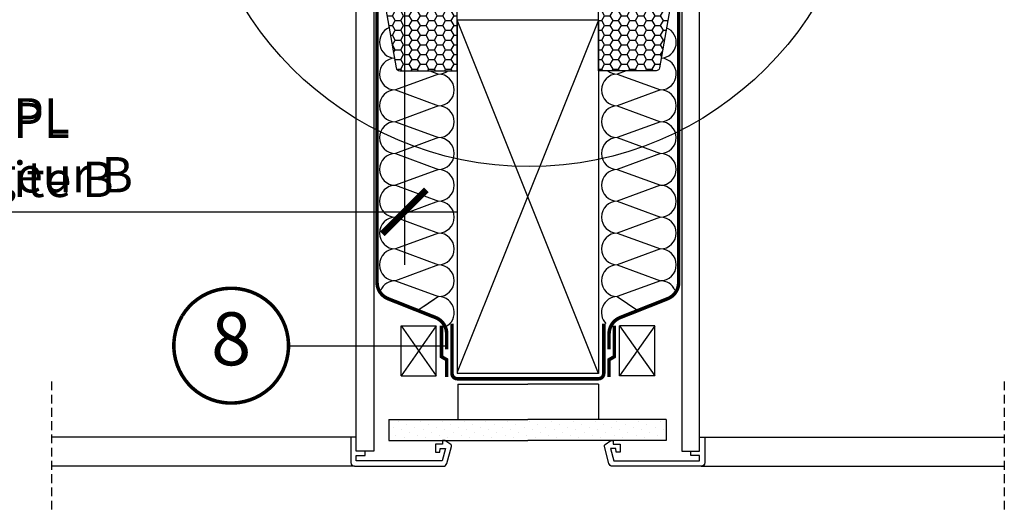
# Model space of a CAD drawing. Units: millimetres. Extents: x 0 to 6949, y -95 to 2610.
# Drawn here: x 3595 to 4153, y 1041 to 1320 of the extents above; entities that cross this region are included whole.
import ezdxf
from ezdxf.enums import TextEntityAlignment as Align

# ---------------------------------------------------------------- set-up
doc = ezdxf.new("R2010")
doc.units = ezdxf.units.MM
doc.header["$LTSCALE"] = 20
doc.header["$MEASUREMENT"] = 0
doc.header["$PDMODE"] = 35
doc.header["$PDSIZE"] = -3
for name, pattern in [('AUSGEZOGEN', [0]), ('VERDECKT', [0.375, 0.25, -0.125]), ('VERDECKT2', [0.1875, 0.125, -0.0625])]:
    doc.linetypes.add(name, pattern=pattern)
doc.layers.get('0').update_dxf_attribs({"plot": 0})
for name, color, linetype in [('VELUX-1_10', 1, 'Continuous'), ('VELUX-BDX', 6, 'Continuous'), ('VELUX-DACH', 7, 'Continuous'), ('VELUX-DACHSCHRAFFUR', 8, 'Continuous'), ('VELUX-F-1_10', 1, 'Continuous'), ('VELUX-INNENFUTTER', 109, 'Continuous')]:
    doc.layers.add(name, color=color, linetype=linetype)
doc.layers.get('0').off()
doc.styles.add('Verdana', font='verdana.ttf')
doc.dimstyles.new('Standard_Detail_M_10', dxfattribs={"dimtxt": 20, "dimasz": 25, "dimexe": 30, "dimexo": 0, "dimgap": 8, "dimtad": 1, "dimdec": 0, "dimdsep": 46, "dimtxsty": 'Verdana', "dimblk": 'ARCHTICK', "dimcen": 5, "dimdle": 30, "dimclrd": 256, "dimclre": 256, "dimclrt": 256, "dimadec": 0, "dimazin": 0, "dimtfac": 1, "dimtdec": 0, "dimtix": 1, "dimtmove": 1, "dimatfit": 3, "dimldrblk": 'ARCHTICK', "dimfxl": 1, "dimtolj": 1, "dimtzin": 0, "dimlwd": -1, "dimarcsym": 0})

# ---------------------------------------------------------------- blocks, each defined once
blk = doc.blocks.new('Position_1_10')
at = {"layer": 'VELUX-1_10', "const_width": 2}
blk.add_lwpolyline([(-27.72584569558762, 16.95663529314379, -680.2406413038243), (-27.82507533244893, 16.79330767727834, 1.773395182032496)], format="xyb", dxfattribs=at)
at = {"layer": 'VELUX-1_10', "style": 'Verdana'}
blk.add_attdef('POS', text='', height=30, dxfattribs=at).set_placement((1.523403625469655e-11, 2.41016095969826e-11), align=Align.MIDDLE)
blk = doc.blocks.new('_ArchTick')
at = {"color": 0, "linetype": 'ByBlock', "const_width": 0.15}
blk.add_lwpolyline([(-0.5, -0.5), (0.5, 0.5)], dxfattribs=at)
blk = doc.blocks.new('*D20')
at = {"layer": 'Defpoints', "color": 0, "transparency": 16777216}
for p in [(3382.830859804128, 1395.577998535634), (3812.831537897762, 1395.577999194179), (3812.831537897762, 1210.741766314986)]:
    blk.add_point(p, dxfattribs=at)
at = {"layer": 'VELUX-1_10', "lineweight": -2, "transparency": 16777216}
for p, q in [((3382.830859804128, 1395.577998535634), (3382.830859804128, 1180.741766314986)), ((3812.831537897762, 1395.577999194179), (3812.831537897762, 1180.741766314986))]:
    blk.add_line(p, q, dxfattribs=at)
at = {"layer": 'VELUX-1_10', "transparency": 16777216}
blk.add_line((3352.830859804128, 1210.741766314986), (3842.831537897762, 1210.741766314986), dxfattribs=at)
at = {"layer": 'VELUX-1_10', "transparency": 16777216, "xscale": 25, "yscale": 25, "zscale": 25, "rotation": 180}
blk.add_blockref('_ArchTick', (3382.830859804128, 1210.741766314986), dxfattribs=at)
at = {"layer": 'VELUX-1_10', "transparency": 16777216, "xscale": 25, "yscale": 25, "zscale": 25}
blk.add_blockref('_ArchTick', (3812.831537897762, 1210.741766314986), dxfattribs=at)
at = {"layer": 'VELUX-1_10', "transparency": 16777216, "insert": (3597.831198850945, 1245.831535735179), "char_height": 20, "attachment_point": 5, "style": 'Verdana'}
blk.add_mtext('\\A1;GPL\\PBreite B', dxfattribs=at)
blk = doc.blocks.new('LSB_quer_li')
at = {"layer": 'VELUX-INNENFUTTER', "color": 53}
for p, q in [((3.496955287118908e-06, 2.000170086992966), (172.6998829731901, 2.000170086992966)), ((1.000059681679886, -14.49981989942034), (172.6998829731901, -14.49981989942034))]:
    blk.add_line(p, q, dxfattribs=at)
at = {"layer": 'VELUX-INNENFUTTER'}
blk.add_line((-10.03347215456597, -5.999846125470413), (4.005584742117207e-06, -5.999846125470413), dxfattribs=at)
blk.add_lwpolyline([(1.000059681681705, -14.49981989942034), (-49.41914680981154, -14.49981989942125, -0.3394542588634029), (-51.35099846238973, -13.0174579896252), (-53.96586614460739, -3.258638944522772, -0.3217026890684646), (-53.55431287065858, -2.167551268981242), (-50.30001655527758, 0.0001958361985998636), (-48.99992004343676, 0.0001958361995093583), (-48.99992004343676, -1.999838019239633), (-44.99997154184985, -1.999838019238723), (-44.99997154184985, -6.499809885846389), (-47.32502952524828, -6.499809885846389), (-47.50002876230883, -4.499835635052932), (-50.52746787974229, -4.499835635052932), (-48.65182891794848, -11.49980511747572), (0.0001047520954671199, -11.49980511747481), (0.0001047520954671199, -8.499843741284622), (-4.999890479532951, -8.499843741284622), (-4.999890479532951, -5.999846125471322), (0.0001047520954671199, -5.999846125470413), (0.0001047520954671199, 2.000170086992966), (3.000006523640877, 2.000170086992966), (3.000059681679886, -12.49981989941944, -0.4142135623730909)], format="xyb", close=True, dxfattribs=at)
blk = doc.blocks.new('BDX 105 links')
at = {"layer": 'VELUX-BDX'}
h = blk.add_hatch(dxfattribs=at)
h.set_pattern_fill('HONEY', color=6)
h.set_pattern_definition([(0, (-4841.440631838466, -1188.666339028591), (4.7625, 2.749630645), [3.175, -6.35]), (120, (-4841.440631838466, -1188.666339028591), (-4.762499989594191, 2.749630663023391), [3.174999999999999, -6.349999999999998]), (59.99999999999999, (-4841.440631838466, -1188.666339028591), (1.040580910327549e-08, 5.499261308023389), [-6.35, 3.175])])
h.paths.add_polyline_path([(-30, -104.999789050597), (2.646042467658887, -104.9997890505956, 0.3642174869965975), (4.615960498931646, -103.3453653085402), (13.50000000000092, -52.70291172114615), (13.50000000000091, -48.92788904819832), (13.40698344670091, -47.53072744612018, 0.6937876314783666), (9.475644381450014, -47.4621206575076, -0.3174951975308904), (7.400000000002354, -48.92788904819849), (2.000000000000114, -48.92788904819849, -0.4142135623730949), (0, -46.92788904819838), (0, 0), (-30, 0)])
blk.add_lwpolyline([(-30, -104.999789050597), (-30, 0), (0, 0), (0, -46.92788904819827, 0.414213562373095), (2, -48.92788904819849), (7.400000000002365, -48.92788904819849, 0.3083671041093374), (9.450000000001637, -47.53072744612268, -0.7067909903102756), (13.40698344670091, -47.53072744612018), (13.50000000000091, -48.92788904819827), (13.50000000000091, -52.70291172114617), (4.615960498931599, -103.3453653085405, -0.3642174869965631), (2.646042467658845, -104.9997890505956)], format="xyb", close=True, dxfattribs=at)
blk = doc.blocks.new('BDX 105 rechts')
at = {"layer": 'VELUX-BDX'}
h = blk.add_hatch(dxfattribs=at)
h.set_pattern_fill('HONEY', color=6)
h.set_pattern_definition([(0, (-4955.353443409802, -1188.666339028591), (4.7625, 2.749630645), [3.175, -6.35]), (120, (-4955.353443409802, -1188.666339028591), (-4.762499989594191, 2.749630663023391), [3.174999999999999, -6.349999999999998]), (59.99999999999999, (-4955.353443409802, -1188.666339028591), (1.040580910327549e-08, 5.499261308023389), [-6.35, 3.175])])
h.paths.add_polyline_path([(30, 0), (1.77635683940025e-15, 0), (0, -46.92788904819838, -0.4142135623730949), (-2.000000000000114, -48.92788904819849), (-7.400000000002372, -48.92788904819849, -0.3174951975311385), (-9.475644381450923, -47.46212065750557, 0.6937876314779332), (-13.40698344670182, -47.53072744611996), (-13.50000000000091, -48.92788904819829), (-13.50000000000091, -52.70291172114615), (-4.615960498931646, -103.3453653085402, 0.3642174869965947), (-2.646042467659164, -104.9997890505954), (30, -104.999789050597)])
blk.add_lwpolyline([(0, -46.92788904819827, -0.414213562373095), (-2, -48.92788904819849), (-7.400000000002365, -48.92788904819849, -0.3083671041092579), (-9.450000000001637, -47.53072744612314, 0.7067909903102819), (-13.40698344670182, -47.53072744611995), (-13.50000000000091, -48.92788904819827), (-13.50000000000091, -52.70291172114617), (-4.615960498931599, -103.3453653085405, 0.3642174869966013), (-2.646042467658845, -104.9997890505954), (30, -104.999789050597), (30, 0), (0, 0)], format="xyb", close=True, dxfattribs=at)

msp = doc.modelspace()

# ---------------------------------------------------------------- hatches: boundary and pattern name
at = {"layer": 'VELUX-DACHSCHRAFFUR'}
h = msp.add_hatch(dxfattribs=at)
h.set_pattern_fill('DOTS', color=256, scale=70, angle=45)
h.set_pattern_definition([(45, (-17.23411008005905, 0), (-1.546796083845572, 4.640388251536718), [0, -4.375])])
h.paths.add_polyline_path([(3961.259021361171, 1093.293003551079), (3882.831537897756, 1093.293003551079), (3804.023888135576, 1093.293003551079), (3804.023888135576, 1081.293003551079), (3882.831537897756, 1081.293003551079), (3961.259021361172, 1081.293003551079)])

# ---------------------------------------------------------------- linework, layer by layer
at = {"layer": 'VELUX-1_10'}
msp.add_line((3747.184294781258, 1135.01473301026), (3836.831537897758, 1135.01473301026), dxfattribs=at)
at = {"layer": 'VELUX-1_10', "color": 7}
msp.add_circle((3883.504222671752, 1426.357883522596), 190, dxfattribs=at)
at = {"layer": 'VELUX-DACH'}
for p, q in [((3842.831537897758, 1319.293003551079), (3842.83153789776, 1119.293003551081)), ((3922.83153789776, 1319.293003551079), (3842.831537897758, 1319.293003551079)), ((3922.83153789776, 1319.293003551079), (3922.83153789776, 1119.293003551079)), ((3843.045532524545, 1113.293003551079), (3843.045532524545, 1093.293003551079)), ((3843.045532524545, 1113.293003551079), (3882.831537897756, 1113.293003551079)), ((3922.936664324111, 1113.293003551079), (3882.831537897756, 1113.293003551079)), ((3922.936664324111, 1113.293003551079), (3922.936664324111, 1093.293003551079)), ((3804.023888135576, 1093.293003551079), (3882.831537897756, 1093.293003551079)), ((3804.023888135576, 1093.293003551079), (3804.023888135576, 1081.293003551079)), ((3961.259021361172, 1093.293003551079), (3882.831537897756, 1093.293003551079)), ((3961.259021361171, 1093.293003551079), (3961.259021361172, 1081.293003551079)), ((3804.023888135576, 1081.293003551079), (3882.831537897756, 1081.293003551079)), ((3961.259021361172, 1081.293003551079), (3882.831537897756, 1081.293003551079))]:
    msp.add_line(p, q, dxfattribs=at)
at = {"layer": 'VELUX-DACH', "color": 7}
for p, q in [((3922.831537897755, 1161.328863364986), (3922.831537897755, 1141.328863364986)), ((3810.947810432604, 1146.190438348345), (3830.947810432604, 1146.190438348345)), ((3810.947810432604, 1117.977001574168), (3810.947810432604, 1146.190438348345)), ((3830.947810432604, 1117.977001574168), (3830.947810432604, 1146.190438348345)), ((3934.715265362916, 1117.977001574168), (3934.715265362916, 1146.190438348345)), ((3954.715265362916, 1146.190438348345), (3934.715265362916, 1146.190438348345)), ((3954.715265362916, 1117.977001574168), (3954.715265362916, 1146.190438348345))]:
    msp.add_line(p, q, dxfattribs=at)
at = {"layer": 'VELUX-DACH', "color": 7, "linetype": 'AUSGEZOGEN'}
for p, q in [((3810.947810432604, 1117.977001574168), (3830.947810432604, 1117.977001574168)), ((3954.715265362916, 1117.977001574168), (3934.715265362916, 1117.977001574168))]:
    msp.add_line(p, q, dxfattribs=at)
at = {"layer": 'VELUX-DACH', "linetype": 'AUSGEZOGEN'}
msp.add_line((3922.83153789776, 1119.293003551081), (3842.83153789776, 1119.293003551081), dxfattribs=at)
at = {"layer": 'VELUX-DACH', "color": 3, "linetype": 'VERDECKT2', "const_width": 2}
for points in [[(3785.610496862268, 1359.474402624062), (3796.439628226255, 1359.474402624062), (3797.319547969222, 1348.691844502746, -0.02035916509350762), (3797.352680145511, 1347.878489853974), (3797.352680145511, 1170.856997591673, 0.307633971248498), (3803.671224024922, 1161.559316115511), (3830.512994018348, 1150.931204291818, -0.307633971248349), (3836.831537897758, 1141.633522815656), (3836.831537897758, 1133.004372859469)], [(3980.052578933252, 1359.474402624062), (3969.223447569265, 1359.474402624062), (3968.343527826298, 1348.691844502746, 0.02035916509350762), (3968.310395650009, 1347.878489853974), (3968.310395650009, 1170.856997591673, -0.307633971248498), (3961.991851770598, 1161.559316115511), (3935.150081777172, 1150.931204291818, 0.307633971248349), (3928.831537897762, 1141.633522815656), (3928.831537897762, 1133.004372859469)], [(3839.831537897761, 1147.410550062349), (3839.831537897761, 1119.293003551081, 0.414213562373095), (3842.831537897761, 1116.293003551081), (3882.831537897758, 1116.293003551077), (3922.831537897761, 1116.293003551079, 0.414213562373095), (3925.831537897761, 1119.293003551081), (3925.831537897761, 1147.410550062349)]]:
    msp.add_lwpolyline(points, format="xyb", dxfattribs=at)
for points in [[(3833.831537897758, 1146.276754033978), (3833.831537897758, 1128.813128505505), (3836.831537897758, 1127.046485859998), (3836.831537897758, 1117.352061624745)], [(3931.831537897765, 1146.276754033978), (3931.831537897765, 1128.813128505505), (3928.831537897765, 1127.046485859998), (3928.831537897765, 1117.352061624745)]]:
    msp.add_lwpolyline(points, dxfattribs=at)
at = {"layer": 'VELUX-DACHSCHRAFFUR'}
for p, q in [((3922.831537897758, 1319.293003551079), (3842.83153789776, 1120.03081811416)), ((3922.83153789776, 1119.293003551081), (3842.83153789776, 1319.293003551079)), ((3827.221202751976, 1290.578210143584), (3832.13606556544, 1288.765687241475)), ((3938.441871257892, 1290.578209485038), (3933.527010230129, 1288.765687241466)), ((3832.13606556544, 1288.765687241475), (3807.731537893148, 1279.765687241477)), ((3933.527010230122, 1288.765687241468), (3957.931537902399, 1279.76568724147)), ((3807.731537893147, 1279.765687241477), (3832.136065565435, 1270.765687241475)), ((3957.931537902399, 1279.76568724147), (3933.527010230122, 1270.765687241468)), ((3832.136065565435, 1270.765687241475), (3807.731537893143, 1261.765687241477)), ((3933.527010230114, 1270.76568724147), (3957.931537902391, 1261.765687241471)), ((3807.731537893143, 1261.765687241477), (3832.136065565431, 1252.765687241475)), ((3957.931537902391, 1261.765687241471), (3933.527010230114, 1252.76568724147)), ((3832.136065565431, 1252.765687241475), (3807.731537893139, 1243.765687241477)), ((3933.527010230107, 1252.765687241471), (3957.931537902384, 1243.765687241473)), ((3807.731537893139, 1243.765687241477), (3832.136065565428, 1234.765687241475)), ((3957.931537902384, 1243.765687241473), (3933.527010230107, 1234.765687241471)), ((3832.136065565428, 1234.765687241475), (3807.731537893136, 1225.765687241477)), ((3933.5270102301, 1234.765687241473), (3957.931537902377, 1225.765687241475)), ((3807.731537893136, 1225.765687241477), (3832.136065565424, 1216.765687241475)), ((3957.931537902377, 1225.765687241475), (3933.5270102301, 1216.765687241473)), ((3832.136065565424, 1216.765687241475), (3807.731537893132, 1207.765687241477)), ((3933.527010230092, 1216.765687241475), (3957.93153790237, 1207.765687241477)), ((3807.731537893132, 1207.765687241477), (3832.13606556542, 1198.765687241475)), ((3957.93153790237, 1207.765687241477), (3933.527010230092, 1198.765687241475)), ((3832.13606556542, 1198.765687241475), (3807.731537893132, 1189.765687241477)), ((3933.527010230092, 1198.765687241475), (3957.93153790237, 1189.765687241477)), ((3807.73153789313, 1189.765687241477), (3832.13606556542, 1180.765687241477)), ((3957.931537902368, 1189.765687241477), (3933.527010230089, 1180.765687241475)), ((3832.13606556542, 1180.765687241477), (3807.73153789313, 1171.765687241477)), ((3933.527010230089, 1180.765687241475), (3957.93153790237, 1171.765687241477)), ((3807.731537893138, 1171.765687241477), (3832.136065565428, 1162.765687241477)), ((3807.73153789313, 1171.765687241477), (3832.13606556542, 1162.765687241475)), ((3957.93153790237, 1171.765687241477), (3933.527010230092, 1162.765687241477)), ((3832.136065565428, 1162.765687241477), (3820.518476797124, 1154.888575459106)), ((3832.13606556542, 1162.765687241475), (3824.205244237271, 1157.38832646776)), ((3933.527010230092, 1162.765687241477), (3945.144598998396, 1154.888575459106))]:
    msp.add_line(p, q, dxfattribs=at)
at = {"layer": 'VELUX-DACHSCHRAFFUR', "color": 7}
for p, q in [((3830.947810432604, 1146.190438348345), (3810.947810432604, 1117.977001574168)), ((3810.947810432604, 1146.190438348345), (3830.947810432604, 1117.977001574168)), ((3954.715265362916, 1146.190438348345), (3934.715265362916, 1117.977001574168)), ((3934.715265362916, 1146.190438348345), (3954.715265362916, 1117.977001574168))]:
    msp.add_line(p, q, dxfattribs=at)
at = {"layer": 'VELUX-DACHSCHRAFFUR'}
for centre, radius, start, end in [((3807.731537893151, 1306.765687241475), 9.000000000000139, 113.0141387919614, 266.8857942191736), ((3957.98557326511, 1306.703924522413), 8.935536210568054, 272.7897541069386, 67.31031288192773), ((3807.731537893147, 1288.765687241476), 8.999999999998863, 93.08475542095029, 269.9999999999971), ((3957.931537902399, 1288.76568724147), 9, 270, 86.9152396903981), ((3832.136065565443, 1297.765687241475), 9, 270, 307.0025650897767), ((3933.527010230129, 1297.765687241466), 9, 232.9974418760299, 270), ((3832.13606556544, 1279.765687241475), 9, 270, 90), ((3933.527010230122, 1279.765687241468), 9, 90, 270), ((3807.731537893143, 1270.765687241477), 9, 90, 270), ((3957.931537902391, 1270.765687241471), 9, 270, 90), ((3832.136065565435, 1261.765687241475), 9, 270, 90), ((3933.527010230114, 1261.76568724147), 9, 90, 270), ((3807.731537893139, 1252.765687241477), 9, 90, 270), ((3957.931537902384, 1252.765687241473), 9, 270, 90), ((3832.136065565431, 1243.765687241475), 9, 270, 90), ((3933.527010230107, 1243.765687241471), 9, 90, 270), ((3807.731537893136, 1234.765687241477), 9, 90, 270), ((3957.931537902377, 1234.765687241475), 9, 270, 90), ((3832.136065565428, 1225.765687241475), 9, 270, 90), ((3933.5270102301, 1225.765687241473), 9, 90, 270), ((3807.731537893132, 1216.765687241477), 9, 90, 270), ((3957.93153790237, 1216.765687241477), 9, 270, 90), ((3832.136065565424, 1207.765687241475), 9, 270, 90), ((3933.527010230092, 1207.765687241475), 9, 90, 270), ((3807.731537893132, 1198.765687241477), 9, 90, 270), ((3957.93153790237, 1198.765687241477), 9, 270, 90), ((3832.13606556542, 1189.765687241475), 9, 270, 90), ((3933.527010230085, 1189.765687241477), 9, 90, 270), ((3807.731537893132, 1180.765687241477), 9, 90, 270), ((3957.93153790237, 1180.765687241477), 9, 270, 90), ((3832.13606556542, 1171.765687241475), 9, 270, 90), ((3933.527010230089, 1171.765687241475), 9, 90, 270), ((3807.73153789313, 1162.765687241477), 9, 90, 155.9412864768511), ((3957.93153790237, 1162.765687241477), 9, 24.05871352304807, 90), ((3832.13606556542, 1153.765687241475), 9, 295.3957406150714, 90), ((3933.527010230092, 1153.765687241477), 9, 90, 224.0648318485262)]:
    msp.add_arc(centre, radius, start, end, dxfattribs=at)
at = {"layer": 'VELUX-F-1_10'}
for p, q in [((3812.831537897762, 1395.57799919418), (3812.831537897762, 1180.741766314988)), ((3352.830859804128, 1210.741766314988), (3842.831537897762, 1210.741766314988)), ((3747.184294781258, 1135.014733010261), (3836.831537897759, 1135.014733010261))]:
    msp.add_line(p, q, dxfattribs=at)
at = {"layer": 'VELUX-F-1_10', "color": 7}
msp.add_circle((3883.504222671752, 1426.357883522598), 190, dxfattribs=at)
at = {"layer": 'VELUX-F-1_10'}
msp.add_arc((3714.684294781255, 1135.014733010416), 32.49999999992272, 148.8876984762246, 148.5507839506179, dxfattribs=at)
at = {"layer": 'VELUX-INNENFUTTER'}
for p, q in [((3785.531529895926, 1083.292977801873), (3785.531529895926, 1356.578000298445)), ((3795.531434756736, 1358.578148891482), (3795.532072909593, 1075.29296158941)), ((3970.131641038784, 1358.578148891482), (3970.131002885927, 1075.29296158941)), ((3980.131545899594, 1083.292977801873), (3980.131545899594, 1356.578000298445))]:
    msp.add_line(p, q, dxfattribs=at)
at = {"layer": 'VELUX-INNENFUTTER', "color": 9, "linetype": 'VERDECKT'}
for p, q in [((3612.831198521673, 1114.762221409044), (3612.831198521673, 1040.709198834159)), ((4152.831877273846, 1114.762221409044), (4152.831877273846, 1040.709198834159))]:
    msp.add_line(p, q, dxfattribs=at)

# ---------------------------------------------------------------- block references
at = {"layer": 'VELUX-1_10'}
msp.add_blockref('Position_1_10', (3714.684294781212, 1135.014733010191), dxfattribs=at).add_auto_attribs({'POS': '8'})
at = {"layer": 'VELUX-BDX'}
for name, p in [('BDX 105 rechts', (3812.831537897761, 1395.57799919418)), ('BDX 105 links', (3952.831538556303, 1395.577998535634))]:
    msp.add_blockref(name, p, dxfattribs=at)
at = {"layer": 'VELUX-F-1_10', "xscale": 25, "yscale": 25, "zscale": 25}
msp.add_blockref('_ArchTick', (3812.831537897762, 1210.741766314988), dxfattribs=at)
at = {"layer": 'VELUX-INNENFUTTER', "xscale": -1}
msp.add_blockref('LSB_quer_li', (3785.531624610358, 1081.29280771488), dxfattribs=at)
at = {"layer": 'VELUX-INNENFUTTER'}
msp.add_blockref('LSB_quer_li', (3980.131451185162, 1081.29280771488), dxfattribs=at)

# ---------------------------------------------------------------- texts
at = {"layer": 'VELUX-F-1_10', "insert": (3597.831198850945, 1248.430595506839), "char_height": 20, "attachment_point": 5, "style": 'Verdana'}
msp.add_mtext('\\A1;GPL\\PLargeur B', dxfattribs=at)
at = {"layer": 'VELUX-F-1_10', "style": 'Verdana'}
msp.add_attdef('8', text='1', height=30, dxfattribs=at).set_placement((3714.684294781227, 1135.014733010216), align=Align.MIDDLE)

# ---------------------------------------------------------------- dimensions: what is measured, and where the dimension line sits
at = {"layer": 'VELUX-1_10'}
dim = msp.add_linear_dim(base=(3812.831537897762, 1210.741766314986), p1=(3382.830859804128, 1395.577998535634), p2=(3812.831537897762, 1395.577999194179), text='GPL\\PBreite B', dimstyle='Standard_Detail_M_10', dxfattribs=at)
dim.commit()
dim.dimension.update_dxf_attribs({"geometry": '*D20', "text_midpoint": (3597.831198850945, 1245.831535735179)})

doc.saveas('drawing.dxf')
